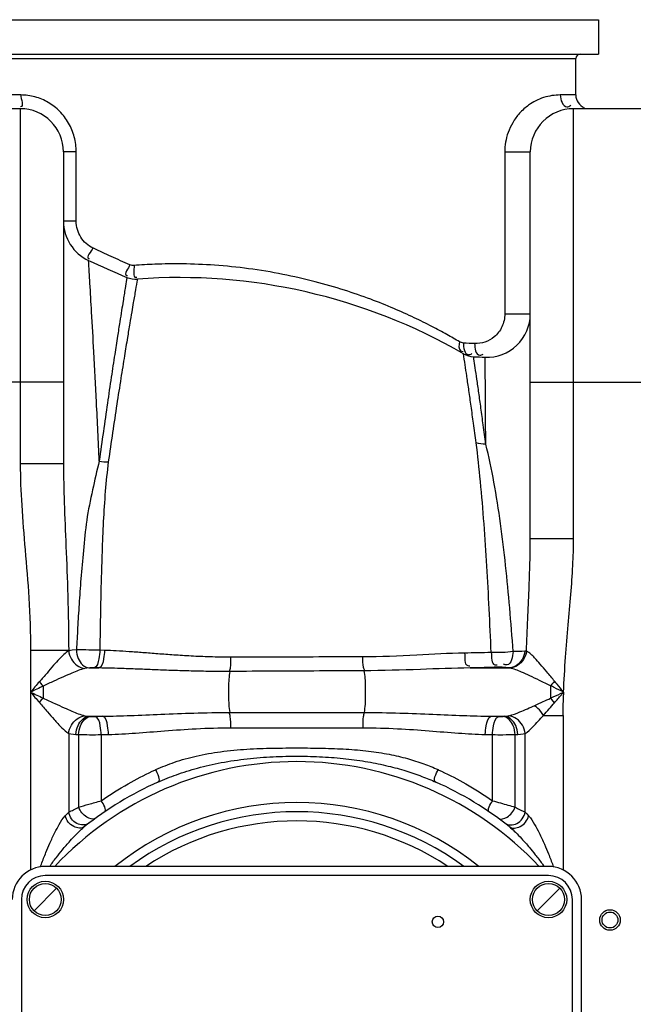
# Model space of a CAD drawing. Units: millimetres. Extents: x 7580 to 11721, y 12424 to 16094.
# Drawn here: x 9085 to 9355, y 15385 to 15817 of the extents above; entities that cross this region are included whole.
import ezdxf

# ---------------------------------------------------------------- set-up
doc = ezdxf.new("R2010")
doc.units = ezdxf.units.MM
for name, color, linetype, lineweight in [('AM_5', 3, 'Continuous', 25), ('anbauteile dünn', 3, 'Continuous', 25), ('körperlinien dünn', 1, 'Continuous', 25)]:
    doc.layers.add(name, color=color, linetype=linetype, lineweight=lineweight)
doc.styles.get("Standard").update_dxf_attribs({"font": 'ARIAL.TTF'})
doc.dimstyles.new('AM_DIN$0', dxfattribs={"dimtxt": 50, "dimasz": 65, "dimexe": 25, "dimexo": 1, "dimgap": 15, "dimtad": 1, "dimdec": 0, "dimdsep": 46, "dimtxsty": 'STANDARD', "dimcen": 0, "dimclrd": 256, "dimclre": 256, "dimclrt": 2, "dimadec": 0, "dimazin": 2, "dimtp": 0.1, "dimtm": 0.1, "dimtfac": 0.71, "dimtdec": 0, "dimtmove": 0, "dimatfit": 3, "dimfxl": 1, "dimlwd": -1, "dimlwe": -1, "dimarcsym": 0})

# ---------------------------------------------------------------- blocks, each defined once
blk = doc.blocks.new('*D874')
at = {"layer": 'AM_5'}
for p, q in [((10019.58, 16093.97), (7628.83, 16093.97)), ((7653.83, 16028.97), (7653.83, 14279.98)), ((8671.51, 14214.98), (7628.83, 14214.98))]:
    blk.add_line(p, q, dxfattribs=at)
for points in [[(7643, 16028.97), (7664.66, 16028.97), (7653.83, 16093.97)], [(7643, 14279.98), (7664.66, 14279.98), (7653.83, 14214.98)]]:
    blk.add_solid(points, dxfattribs=at)
at = {"layer": 'DEFPOINTS', "color": 0}
for p in [(10020.58, 16093.97), (7653.83, 14214.98), (8672.51, 14214.98)]:
    blk.add_point(p, dxfattribs=at)
at = {"layer": 'AM_5', "color": 2, "insert": (7613.3, 15095.18), "char_height": 50, "attachment_point": 5, "rotation": 90}
blk.add_mtext('1880', dxfattribs=at)

msp = doc.modelspace()

# ---------------------------------------------------------------- linework, layer by layer
at = {"layer": 'anbauteile dünn'}
for p, q in [((9317.51, 15445.45), (9096.51, 15445.45)), ((9317.51, 15441.45), (9096.51, 15441.45)), ((9091.56, 15426), (9101.46, 15435.9)), ((9312.56, 15426), (9322.46, 15435.9)), ((9086.01, 15430.95), (9086.01, 15259.95)), ((9328.01, 15259.95), (9328.01, 15430.95)), ((9332.01, 15259.95), (9332.01, 15430.95))]:
    msp.add_line(p, q, dxfattribs=at)
for centre, radius in [((9096.51, 15430.95), 8), ((9096.51, 15430.95), 7), ((9317.51, 15430.95), 8), ((9317.51, 15430.95), 7), ((9268.96, 15421.15), 2.5)]:
    msp.add_circle(centre, radius, dxfattribs=at)
for centre, radius, start, end in [((9096.51, 15430.95), 14.5, 90, 180), ((9317.51, 15430.95), 14.5, 0, 90), ((9096.51, 15430.95), 10.5, 90, 180), ((9317.51, 15430.95), 10.5, 0, 90)]:
    msp.add_arc(centre, radius, start, end, dxfattribs=at)
at = {"layer": 'körperlinien dünn'}
for p, q in [((8849.51, 15816.95), (9339.51, 15816.95)), ((9339.51, 15816.95), (9339.51, 15801.95)), ((8849.51, 15801.95), (9339.51, 15801.95)), ((8859.51, 15799.95), (9329.51, 15799.95)), ((9329.51, 15783.98), (9329.51, 15799.95)), ((9085.73, 15783.98), (9054.53, 15783.98)), ((9329.51, 15783.98), (9322.68, 15783.98)), ((9085.51, 15777.98), (9053.51, 15777.98)), ((9085.51, 15777.98), (9085.51, 15622.08)), ((9328.51, 15589.34), (9328.51, 15777.98)), ((9360.51, 15777.98), (9328.51, 15777.98)), ((9104.51, 15758.98), (9104.51, 15622.08)), ((9110.11, 15758.98), (9104.51, 15758.98)), ((9110.11, 15728.61), (9110.11, 15758.98)), ((9298.31, 15758.98), (9298.31, 15687.88)), ((9298.31, 15758.98), (9309.51, 15758.98)), ((9309.51, 15589.34), (9309.51, 15758.98)), ((9110.11, 15728.61), (9104.51, 15728.61)), ((9284.61, 15669.14), (9289.69, 15668.89)), ((9104.51, 15657.98), (9051.43, 15657.98)), ((9309.51, 15657.98), (9379.51, 15657.98)), ((9104.51, 15622.08), (9085.51, 15622.08)), ((9309.51, 15589.34), (9328.51, 15589.34)), ((9090.04, 15540.17), (9090.04, 15443.93)), ((9106.84, 15540.17), (9090.04, 15540.17)), ((9122.55, 15540.26), (9120.47, 15540.34)), ((9307.8, 15539.88), (9307.12, 15539.87)), ((9115.71, 15532.55), (9120.04, 15532.55)), ((9120.04, 15532.55), (9117.89, 15532.61)), ((9283.12, 15532.55), (9300.11, 15532.55)), ((9095.57, 15524.57), (9095.57, 15519.33)), ((9115.7, 15511.35), (9116.38, 15511.29)), ((9115.7, 15511.35), (9121.65, 15511.35)), ((9118.37, 15511.26), (9121.65, 15511.35)), ((9177.52, 15513.02), (9236.5, 15513.02)), ((9292.37, 15511.35), (9298.32, 15511.35)), ((9292.37, 15511.35), (9295.65, 15511.26)), ((9297.64, 15511.29), (9298.32, 15511.35)), ((9315.28, 15511.76), (9323.98, 15511.76)), ((9323.98, 15511.76), (9323.98, 15443.93)), ((9106.78, 15503.79), (9106.78, 15469.23)), ((9109.99, 15503.38), (9111.15, 15503.32)), ((9111.15, 15503.32), (9111.15, 15471.47)), ((9121.09, 15503.29), (9124.28, 15503.38)), ((9121.09, 15503.29), (9121.09, 15474.27)), ((9177.94, 15506.31), (9236.08, 15506.31)), ((9289.74, 15503.38), (9292.93, 15503.29)), ((9292.93, 15474.27), (9292.93, 15503.29)), ((9302.86, 15471.47), (9302.87, 15503.32)), ((9302.87, 15503.32), (9304.03, 15503.38)), ((9307.24, 15469.23), (9307.24, 15503.79))]:
    msp.add_line(p, q, dxfattribs=at)
for points in [[(9135.48, 15709.18), (9135.07, 15709.17), (9134.64, 15709.21), (9134.18, 15709.3), (9133.7, 15709.47)], [(9280.19, 15675.13), (9279.69, 15675.2), (9279.23, 15675.31), (9278.83, 15675.47), (9278.46, 15675.66)], [(9110.22, 15540.52), (9108.31, 15540.37), (9106.78, 15540.11)], [(9297.13, 15532.87), (9296.93, 15532.88), (9296.7, 15532.89), (9296.46, 15532.9), (9296.19, 15532.9), (9295.89, 15532.91), (9295.56, 15532.9), (9295.2, 15532.9)], [(9300.11, 15532.55), (9298.79, 15532.72), (9297.13, 15532.87)], [(9116, 15532.57), (9114.69, 15532.46), (9113.87, 15532.32)], [(9117.89, 15532.61), (9117.64, 15532.61), (9117.39, 15532.62), (9117.14, 15532.61), (9116.87, 15532.61), (9116.59, 15532.6), (9116.3, 15532.59), (9116, 15532.57)], [(9300.5, 15532.5), (9300.31, 15532.53), (9300.11, 15532.55)], [(9093.93, 15526.53), (9094.47, 15525.87), (9095.02, 15525.21), (9095.57, 15524.57)], [(9320.19, 15526.75), (9319.62, 15526.07), (9319.04, 15525.4), (9318.45, 15524.74)], [(9093.94, 15517.37), (9094.47, 15518.03), (9095.02, 15518.69), (9095.57, 15519.33)], [(9320.1, 15517.29), (9319.56, 15517.97), (9319.01, 15518.65), (9318.45, 15519.31)], [(9113.87, 15511.58), (9114.43, 15511.47), (9115.04, 15511.4), (9115.7, 15511.35)], [(9116.38, 15511.29), (9116.58, 15511.28), (9116.81, 15511.27), (9117.06, 15511.26), (9117.33, 15511.25), (9117.64, 15511.25), (9117.99, 15511.25), (9118.37, 15511.26)], [(9295.65, 15511.26), (9295.88, 15511.25), (9296.1, 15511.25), (9296.33, 15511.25), (9296.57, 15511.25), (9296.83, 15511.25), (9297.09, 15511.26), (9297.37, 15511.27), (9297.64, 15511.29)], [(9298.32, 15511.35), (9299.02, 15511.4), (9299.62, 15511.48), (9300.15, 15511.58)], [(9106.78, 15503.79), (9107.76, 15503.59), (9108.83, 15503.46), (9109.99, 15503.38)], [(9304.03, 15503.38), (9305.25, 15503.47), (9306.32, 15503.6), (9307.24, 15503.79)], [(9105.24, 15467.65), (9106.06, 15468.5), (9106.78, 15469.23)], [(9307.24, 15469.23), (9307.96, 15468.5), (9308.78, 15467.65)]]:
    msp.add_lwpolyline(points, dxfattribs=at)
for radius in [4.5, 3.5]:
    msp.add_circle((9344.51, 15421.95), radius, dxfattribs=at)
for centre, radius, start, end in [((9331.51, 15799.95), 2, 90, 180), ((9335.51, 15783.98), 6, 180, 247.5), ((9085.51, 15758.98), 19, 0, 90), ((9328.51, 15758.98), 19, 90, 180), ((9123.51, 15728.61), 19, 180, 245.0537), ((9309.51, 16128.47), 460, 245.0537, 247.353), ((9136.24, 15713.16), 10, 247.353, 274.2079), ((9155.31, 15453.87), 250, 60.042, 94.2079), ((9290.51, 15687.88), 19, 267.5307, 0), ((9285.15, 15679.13), 10, 240.042, 266.8968), ((9309.51, 16128.47), 460, 266.8968, 267.5307), ((9207.01, 15345.45), 146, 43.2302, 136.7698), ((9207.01, 15345.45), 150, 114.0189, 128.4316), ((9207.01, 15345.45), 150, 51.5684, 65.9811), ((9207.01, 15345.45), 128, 51.3752, 128.6248), ((9207.01, 15345.45), 124, 53.7507, 126.2493), ((9207.01, 15345.45), 120, 56.4427, 123.5573)]:
    msp.add_arc(centre, radius, start, end, dxfattribs=at)
for points, knots in [([(9085.73, 15783.98), (9085.73, 15782.25), (9087.35, 15778.74), (9085.57, 15778.79), (9085.55, 15778.79)], [0, 0, 0, 0, 5.197359, 5.268286, 5.268286, 5.268286, 5.268286]), ([(9322.68, 15783.98), (9321.46, 15783.98), (9318.98, 15783.79), (9315.35, 15782.93), (9311.89, 15781.5), (9308.25, 15779.3), (9304.71, 15776.14), (9301.68, 15772), (9299.07, 15766.37), (9298.31, 15761.85), (9298.31, 15758.98)], [0, 0, 0, 0, 3.663361, 7.436531, 11.162829, 14.826123, 20.167983, 25.278873, 30.105859, 38.699937, 38.699937, 38.699937, 38.699937]), ([(9322.68, 15783.98), (9322.68, 15782), (9324.09, 15777.75), (9326.85, 15779.12), (9327.34, 15779.5)], [0, 0, 0, 0, 5.956906, 7.845073, 7.845073, 7.845073, 7.845073]), ([(9109.25, 15765.58), (9108.68, 15767.69), (9107.01, 15771.77), (9103.04, 15776.99), (9097.94, 15780.95), (9094, 15782.6), (9091.97, 15783.15)], [0, 0, 0, 0, 6.574222, 13.058045, 19.435881, 25.729997, 25.729997, 25.729997, 25.729997]), ([(9117.44, 15716.82), (9115.28, 15717.85), (9112.42, 15720.45), (9110.46, 15724.92), (9110.11, 15727.38), (9110.11, 15728.61)], [0, 0, 0, 0, 7.175379, 10.832651, 14.51731, 14.51731, 14.51731, 14.51731]), ([(9117.44, 15716.82), (9116.74, 15715.31), (9114.03, 15712.78), (9115.69, 15712.14), (9115.74, 15712.12)], [0, 0, 0, 0, 4.996308, 5.165637, 5.165637, 5.165637, 5.165637]), ([(9133.7, 15709.47), (9130.92, 15710.66), (9125.64, 15712.99), (9120.4, 15715.42), (9117.92, 15716.6)], [0, 0, 0, 0, 9.069472, 17.311514, 17.311514, 17.311514, 17.311514]), ([(9120.21, 15623.37), (9119.82, 15631.99), (9119.06, 15647.96), (9117.93, 15669.77), (9116.96, 15687.16), (9116.17, 15700.53), (9115.71, 15708.05), (9115.5, 15711.38)], [0, 0, 0, 0, 25.873058, 47.974917, 65.52062, 78.121691, 88.138743, 88.138743, 88.138743, 88.138743]), ([(9278.46, 15675.66), (9276.63, 15676.74), (9272.61, 15679.05), (9266, 15682.6), (9258.25, 15686.44), (9249.29, 15690.47), (9239.07, 15694.56), (9227.53, 15698.56), (9214.67, 15702.27), (9200.64, 15705.47), (9185.89, 15707.9), (9171.16, 15709.39), (9157.4, 15709.96), (9145.61, 15709.81), (9138.52, 15709.4), (9135.48, 15709.18)], [0, 0, 0, 0, 6.377767, 13.873489, 22.516884, 32.332072, 43.335746, 55.536363, 68.938066, 83.473983, 98.693392, 113.748822, 127.851945, 139.987454, 149.129584, 149.129584, 149.129584, 149.129584]), ([(9133.7, 15709.47), (9133.08, 15707.96), (9130.69, 15705.23), (9132.45, 15704.72), (9132.55, 15704.7)], [0, 0, 0, 0, 4.897249, 5.196527, 5.196527, 5.196527, 5.196527]), ([(9135.48, 15709.18), (9135.61, 15707.42), (9134.66, 15703.61), (9136.62, 15704), (9136.73, 15704.03)], [0, 0, 0, 0, 5.285491, 5.637755, 5.637755, 5.637755, 5.637755]), ([(9132.24, 15703.03), (9132.02, 15701.73), (9131.5, 15698.56), (9130.98, 15695.4), (9130.68, 15693.53)], [0, 0, 0, 0, 3.950129, 9.620727, 9.620727, 9.620727, 9.620727]), ([(9130.68, 15693.53), (9130.46, 15692.18), (9129.97, 15689.14), (9129.15, 15684), (9128.13, 15677.55), (9126.88, 15669.47), (9125.4, 15659.68), (9123.73, 15648.4), (9121.97, 15636.13), (9120.8, 15627.67), (9120.21, 15623.37)], [0, 0, 0, 0, 4.108068, 9.225308, 15.640428, 23.69781, 33.731511, 45.343659, 57.913139, 70.938294, 70.938294, 70.938294, 70.938294]), ([(9135.17, 15692.86), (9134.94, 15691.51), (9134.43, 15688.5), (9133.56, 15683.38), (9132.49, 15676.96), (9131.18, 15668.93), (9129.62, 15659.18), (9127.86, 15647.93), (9126.02, 15635.69), (9124.79, 15627.26), (9124.17, 15622.96)], [0, 0, 0, 0, 4.089501, 9.185449, 15.574903, 23.603727, 33.609454, 45.195552, 57.742297, 70.756276, 70.756276, 70.756276, 70.756276]), ([(9298.31, 15687.88), (9298.3, 15685.95), (9297.45, 15682.11), (9293.25, 15676.54), (9288.09, 15674.75), (9285.08, 15674.89)], [0, 0, 0, 0, 5.765679, 11.371349, 20.411826, 20.411826, 20.411826, 20.411826]), ([(9298.31, 15687.88), (9300.04, 15687.88), (9303.77, 15687.88), (9307.51, 15687.88), (9309.51, 15687.88)], [0, 0, 0, 0, 5.194132, 11.203321, 11.203321, 11.203321, 11.203321]), ([(9278.46, 15675.66), (9278.17, 15674.36), (9277.74, 15671.7), (9279.7, 15671.45), (9280.09, 15671.47)], [0, 0, 0, 0, 3.997472, 5.186273, 5.186273, 5.186273, 5.186273]), ([(9286.05, 15659.3), (9285.81, 15660.98), (9285.39, 15663.93), (9284.95, 15666.88), (9284.76, 15668.15)], [0, 0, 0, 0, 5.06609, 8.943309, 8.943309, 8.943309, 8.943309]), ([(9289.94, 15630.79), (9289.92, 15635.24), (9289.87, 15643.24), (9289.8, 15653.83), (9289.76, 15659.99), (9289.74, 15662.58)], [0, 0, 0, 0, 13.335322, 24.006827, 31.790995, 31.790995, 31.790995, 31.790995]), ([(9285.74, 15631.39), (9285.36, 15634.23), (9284.62, 15639.59), (9283.57, 15647.23), (9282.6, 15654.06), (9281.95, 15658.49), (9281.63, 15660.65), (9281.61, 15660.77)], [0, 0, 0, 0, 8.60146, 16.231245, 23.119496, 29.295341, 29.669721, 29.669721, 29.669721, 29.669721]), ([(9289.94, 15630.79), (9289.58, 15633.59), (9288.88, 15638.86), (9287.87, 15646.37), (9286.95, 15653.08), (9286.34, 15657.31), (9286.05, 15659.3)], [0, 0, 0, 0, 8.467073, 15.965189, 22.726136, 28.778781, 28.778781, 28.778781, 28.778781]), ([(9292.35, 15539.3), (9292.08, 15545.69), (9291.5, 15558.32), (9290.48, 15577.16), (9289.26, 15595.8), (9287.73, 15613.88), (9286.47, 15625.73), (9285.74, 15631.39)], [0, 0, 0, 0, 19.19364, 37.911971, 56.610454, 75.224895, 92.350896, 92.350896, 92.350896, 92.350896]), ([(9301.98, 15539.73), (9301.54, 15546.13), (9300.56, 15558.72), (9298.76, 15577.46), (9296.57, 15595.87), (9293.76, 15613.68), (9291.35, 15625.27), (9289.94, 15630.79)], [0, 0, 0, 0, 19.250297, 37.8922, 56.460831, 74.868643, 91.956165, 91.956165, 91.956165, 91.956165]), ([(9085.51, 15622.08), (9085.51, 15616.03), (9086.03, 15603.44), (9087.69, 15583.87), (9089.49, 15562.65), (9090.04, 15547.88), (9090.04, 15540.17)], [0, 0, 0, 0, 18.170298, 37.747729, 58.924191, 82.057072, 82.057072, 82.057072, 82.057072]), ([(9104.51, 15622.08), (9104.51, 15616.42), (9104.79, 15604.36), (9105.62, 15585.12), (9106.51, 15563.47), (9106.78, 15548.2), (9106.78, 15540.11)], [0, 0, 0, 0, 17.001273, 36.177582, 57.756698, 82.005819, 82.005819, 82.005819, 82.005819]), ([(9120.21, 15623.37), (9119.17, 15619.16), (9117.19, 15610.51), (9114.43, 15597.45), (9113.32, 15584.35), (9112.12, 15572.08), (9111.34, 15560.79), (9110.72, 15550.4), (9110.37, 15543.74), (9110.22, 15540.52)], [0, 0, 0, 0, 13.026107, 26.617321, 39.998767, 52.400243, 63.630701, 73.945603, 83.624635, 83.624635, 83.624635, 83.624635]), ([(9124.17, 15622.96), (9123.65, 15618.68), (9122.78, 15609.95), (9121.9, 15596.76), (9121.42, 15583.78), (9121.04, 15571.53), (9120.79, 15560.35), (9120.6, 15550.08), (9120.51, 15543.51), (9120.47, 15540.34)], [0, 0, 0, 0, 12.960457, 26.291878, 39.657135, 51.939043, 63.046405, 73.220505, 82.746046, 82.746046, 82.746046, 82.746046]), ([(9307.8, 15539.88), (9307.98, 15544.59), (9308.36, 15553.59), (9308.95, 15566.51), (9309.39, 15578.29), (9309.51, 15585.77), (9309.51, 15589.34)], [0, 0, 0, 0, 14.146237, 27.04231, 38.796808, 49.492306, 49.492306, 49.492306, 49.492306]), ([(9324.15, 15521.95), (9324.33, 15527.05), (9324.9, 15536.91), (9326.15, 15551.19), (9327.37, 15564.58), (9328.26, 15577.19), (9328.51, 15585.37), (9328.51, 15589.34)], [0, 0, 0, 0, 15.313112, 29.602191, 43.013634, 55.642859, 67.542074, 67.542074, 67.542074, 67.542074]), ([(9106.84, 15540.17), (9105.29, 15539.21), (9103.13, 15536.93), (9099.94, 15533.64), (9097.21, 15530.11), (9095.06, 15527.77), (9093.93, 15526.53)], [0, 0, 0, 0, 5.45856, 9.289179, 13.777068, 18.809413, 18.809413, 18.809413, 18.809413]), ([(9106.78, 15540.11), (9106.9, 15538.83), (9108, 15535.23), (9111.49, 15532.59), (9113.87, 15532.32)], [0, 0, 0, 0, 3.872102, 11.066191, 11.066191, 11.066191, 11.066191]), ([(9120.47, 15540.34), (9118.87, 15540.36), (9115.46, 15540.42), (9112.04, 15540.48), (9110.22, 15540.52)], [0, 0, 0, 0, 4.781452, 10.250658, 10.250658, 10.250658, 10.250658]), ([(9110.22, 15540.52), (9110.25, 15539.21), (9110.79, 15535.89), (9113.63, 15532.73), (9115.7, 15532.55)], [0, 0, 0, 0, 3.933627, 10.177464, 10.177464, 10.177464, 10.177464]), ([(9120.47, 15540.34), (9120.43, 15539.09), (9120.08, 15536.62), (9119.36, 15532.98), (9117.89, 15532.61)], [0, 0, 0, 0, 3.729684, 8.293416, 8.293416, 8.293416, 8.293416]), ([(9122.55, 15540.26), (9122.51, 15539.03), (9122.16, 15536.56), (9121.5, 15532.93), (9120.04, 15532.55)], [0, 0, 0, 0, 3.721719, 8.252023, 8.252023, 8.252023, 8.252023]), ([(9177.87, 15537.28), (9174.84, 15537.28), (9169.06, 15537.36), (9160.74, 15537.71), (9153.11, 15538.2), (9146.06, 15538.73), (9139.53, 15539.24), (9133.46, 15539.69), (9127.86, 15540.04), (9124.27, 15540.21), (9122.55, 15540.26)], [0, 0, 0, 0, 9.073231, 17.36066, 24.974993, 32.012622, 38.558258, 44.638414, 50.255109, 55.413036, 55.413036, 55.413036, 55.413036]), ([(9177.87, 15537.28), (9177.87, 15535.74), (9177.99, 15533.64), (9177.52, 15531.6), (9177.34, 15531.09)], [0, 0, 0, 0, 4.622811, 6.24293, 6.24293, 6.24293, 6.24293]), ([(9235.8, 15537.4), (9229.4, 15537.39), (9216.54, 15537.37), (9197.23, 15537.33), (9184.33, 15537.3), (9177.87, 15537.28)], [0, 0, 0, 0, 19.209897, 38.563083, 57.933041, 57.933041, 57.933041, 57.933041]), ([(9235.8, 15537.4), (9235.84, 15535.89), (9235.72, 15533.83), (9236.43, 15531.91), (9236.67, 15531.47)], [0, 0, 0, 0, 4.544298, 6.044898, 6.044898, 6.044898, 6.044898]), ([(9280.66, 15539.08), (9273.65, 15538.96), (9258.71, 15538.07), (9243.75, 15537.43), (9235.8, 15537.4)], [0, 0, 0, 0, 21.032367, 44.890987, 44.890987, 44.890987, 44.890987]), ([(9280.66, 15539.08), (9280.81, 15537.19), (9280.24, 15533.49), (9282.67, 15533.5), (9282.98, 15533.55)], [0, 0, 0, 0, 5.67271, 6.616003, 6.616003, 6.616003, 6.616003]), ([(9292.35, 15539.3), (9290.42, 15539.26), (9286.52, 15539.18), (9282.62, 15539.11), (9280.66, 15539.08)], [0, 0, 0, 0, 5.799787, 11.691078, 11.691078, 11.691078, 11.691078]), ([(9292.35, 15539.3), (9292.54, 15537.43), (9292.19, 15533.7), (9294.65, 15533.85), (9294.99, 15533.92)], [0, 0, 0, 0, 5.637835, 6.667786, 6.667786, 6.667786, 6.667786]), ([(9301.98, 15539.73), (9300.43, 15539.52), (9297.22, 15539.29), (9294, 15539.25), (9292.35, 15539.3)], [0, 0, 0, 0, 4.704853, 9.648593, 9.648593, 9.648593, 9.648593]), ([(9301.99, 15539.73), (9301.71, 15537.61), (9301.17, 15533.25), (9298.22, 15534.01), (9297.73, 15534.23)], [0, 0, 0, 0, 6.40431, 8.007384, 8.007384, 8.007384, 8.007384]), ([(9307.12, 15539.87), (9306.98, 15538.6), (9305.93, 15535.12), (9302.4, 15532.65), (9300.11, 15532.55)], [0, 0, 0, 0, 3.81334, 10.697344, 10.697344, 10.697344, 10.697344]), ([(9307.8, 15539.88), (9307.66, 15538.61), (9306.51, 15535.05), (9302.87, 15532.63), (9300.5, 15532.5)], [0, 0, 0, 0, 3.831789, 10.954062, 10.954062, 10.954062, 10.954062]), ([(9320.19, 15526.75), (9319.07, 15528.11), (9317, 15530.62), (9314.11, 15534.07), (9311.22, 15537.16), (9309.24, 15539.3), (9307.8, 15539.88)], [0, 0, 0, 0, 5.280703, 9.774348, 13.450935, 18.105319, 18.105319, 18.105319, 18.105319]), ([(9295.2, 15532.9), (9293.2, 15532.83), (9289.17, 15532.71), (9285.15, 15532.6), (9283.12, 15532.55)], [0, 0, 0, 0, 6.008748, 12.081819, 12.081819, 12.081819, 12.081819]), ([(9113.87, 15532.32), (9111.92, 15531.82), (9108.8, 15530.56), (9104.31, 15528.6), (9100.09, 15526.71), (9097.12, 15525.34), (9095.57, 15524.57)], [0, 0, 0, 0, 6.022571, 10.063812, 14.69637, 19.885168, 19.885168, 19.885168, 19.885168]), ([(9177.55, 15531.02), (9174.41, 15531), (9168.39, 15531.03), (9159.75, 15531.2), (9151.81, 15531.46), (9144.47, 15531.74), (9137.67, 15532.02), (9131.37, 15532.26), (9125.54, 15532.44), (9121.82, 15532.52), (9120.04, 15532.55)], [0, 0, 0, 0, 9.419066, 18.032765, 25.946592, 33.257486, 40.053406, 46.36267, 52.188057, 57.534603, 57.534603, 57.534603, 57.534603]), ([(9177.55, 15531.02), (9177.12, 15528.78), (9176.96, 15525.06), (9176.95, 15519.06), (9177.11, 15515.3), (9177.52, 15513.02)], [0, 0, 0, 0, 6.832684, 11.094389, 18.043681, 18.043681, 18.043681, 18.043681]), ([(9236.41, 15531.33), (9229.9, 15531.3), (9216.83, 15531.23), (9197.21, 15531.13), (9184.1, 15531.06), (9177.55, 15531.02)], [0, 0, 0, 0, 19.541077, 39.205352, 58.866049, 58.866049, 58.866049, 58.866049]), ([(9283.12, 15532.55), (9275.82, 15532.44), (9260.26, 15531.84), (9244.69, 15531.38), (9236.41, 15531.33)], [0, 0, 0, 0, 21.902568, 46.728286, 46.728286, 46.728286, 46.728286]), ([(9236.41, 15531.33), (9236.89, 15529.13), (9237.04, 15525.37), (9237.08, 15519.27), (9236.92, 15515.38), (9236.5, 15513.02)], [0, 0, 0, 0, 6.78231, 11.164411, 18.3628, 18.3628, 18.3628, 18.3628]), ([(9318.45, 15524.74), (9316.81, 15525.53), (9313.76, 15527.02), (9309.51, 15529.05), (9305.22, 15530.95), (9302.29, 15532.18), (9300.5, 15532.5)], [0, 0, 0, 0, 5.464721, 10.173491, 14.125412, 19.582836, 19.582836, 19.582836, 19.582836]), ([(9324.15, 15521.95), (9322.78, 15522.61), (9320.88, 15523.55), (9318.98, 15524.48), (9318.44, 15524.73)], [0, 0, 0, 0, 4.571539, 6.351376, 6.351376, 6.351376, 6.351376]), ([(9324.15, 15521.95), (9323.19, 15523.09), (9321.89, 15524.71), (9320.56, 15526.3), (9320.18, 15526.74)], [0, 0, 0, 0, 4.485351, 6.225996, 6.225996, 6.225996, 6.225996]), ([(9318.45, 15519.31), (9319.89, 15519.98), (9321.78, 15520.87), (9323.69, 15521.73), (9324.16, 15521.93)], [0, 0, 0, 0, 4.748465, 6.283983, 6.283983, 6.283983, 6.283983]), ([(9320.1, 15517.29), (9321.12, 15518.47), (9322.45, 15520.03), (9323.83, 15521.56), (9324.17, 15521.93)], [0, 0, 0, 0, 4.664158, 6.172734, 6.172734, 6.172734, 6.172734]), ([(9323.98, 15511.76), (9323.98, 15514.04), (9323.98, 15517.44), (9324.15, 15520.83), (9324.23, 15521.94)], [0, 0, 0, 0, 6.843736, 10.190493, 10.190493, 10.190493, 10.190493]), ([(9093.93, 15517.37), (9095.13, 15516), (9097.22, 15513.49), (9100.47, 15509.77), (9103.49, 15506.55), (9105.66, 15504.48), (9106.78, 15503.79)], [0, 0, 0, 0, 5.432958, 9.829635, 14.786682, 18.724993, 18.724993, 18.724993, 18.724993]), ([(9095.57, 15519.33), (9097.26, 15518.54), (9100.32, 15517.11), (9104.52, 15515.19), (9108.9, 15513.31), (9111.92, 15512.07), (9113.87, 15511.58)], [0, 0, 0, 0, 5.588072, 10.147971, 13.847175, 19.884931, 19.884931, 19.884931, 19.884931]), ([(9300.15, 15511.58), (9301.77, 15511.99), (9305.6, 15513.48), (9309.34, 15515.13), (9311.55, 15516.13)], [0, 0, 0, 0, 5.018902, 12.278461, 12.278461, 12.278461, 12.278461]), ([(9315.28, 15511.76), (9314.58, 15512.85), (9313.55, 15514.49), (9311.94, 15515.55), (9311.4, 15515.78)], [0, 0, 0, 0, 3.887123, 5.66183, 5.66183, 5.66183, 5.66183]), ([(9311.55, 15516.13), (9312.74, 15516.68), (9315.04, 15517.73), (9317.34, 15518.8), (9318.45, 15519.31)], [0, 0, 0, 0, 3.924638, 7.60025, 7.60025, 7.60025, 7.60025]), ([(9315.28, 15511.76), (9316.11, 15512.7), (9317.72, 15514.55), (9319.33, 15516.39), (9320.11, 15517.29)], [0, 0, 0, 0, 3.781302, 7.341581, 7.341581, 7.341581, 7.341581]), ([(9106.78, 15503.79), (9106.9, 15505.07), (9108, 15508.67), (9111.49, 15511.31), (9113.87, 15511.58)], [0, 0, 0, 0, 3.872335, 11.065618, 11.065618, 11.065618, 11.065618]), ([(9109.99, 15503.38), (9110.05, 15504.7), (9110.69, 15508.04), (9113.6, 15511.17), (9115.7, 15511.35)], [0, 0, 0, 0, 3.953183, 10.299266, 10.299266, 10.299266, 10.299266]), ([(9111.15, 15503.32), (9111.21, 15504.63), (9111.76, 15507.84), (9114.37, 15511.09), (9116.38, 15511.29)], [0, 0, 0, 0, 3.928583, 9.967763, 9.967763, 9.967763, 9.967763]), ([(9121.09, 15503.29), (9121.06, 15504.56), (9120.72, 15507.13), (9119.91, 15510.89), (9118.37, 15511.26)], [0, 0, 0, 0, 3.829845, 8.585589, 8.585589, 8.585589, 8.585589]), ([(9121.65, 15511.35), (9125.75, 15511.41), (9134.29, 15511.68), (9147.65, 15512.28), (9162.17, 15512.86), (9172.26, 15513.02), (9177.52, 15513.02)], [0, 0, 0, 0, 12.286583, 25.629833, 40.113639, 55.894087, 55.894087, 55.894087, 55.894087]), ([(9124.28, 15503.38), (9124.25, 15504.65), (9123.91, 15507.21), (9123.18, 15510.97), (9121.65, 15511.35)], [0, 0, 0, 0, 3.826729, 8.541109, 8.541109, 8.541109, 8.541109]), ([(9177.94, 15506.31), (9177.94, 15507.95), (9178.07, 15510.21), (9177.49, 15512.38), (9177.28, 15512.93)], [0, 0, 0, 0, 4.932365, 6.685221, 6.685221, 6.685221, 6.685221]), ([(9236.08, 15506.31), (9236.08, 15507.95), (9235.95, 15510.21), (9236.53, 15512.38), (9236.74, 15512.93)], [0, 0, 0, 0, 4.932234, 6.6852, 6.6852, 6.6852, 6.6852]), ([(9236.5, 15513.02), (9241.76, 15513.02), (9251.85, 15512.86), (9266.37, 15512.28), (9279.73, 15511.68), (9288.27, 15511.41), (9292.37, 15511.35)], [0, 0, 0, 0, 15.773953, 30.26137, 43.604635, 55.894086, 55.894086, 55.894086, 55.894086]), ([(9289.74, 15503.38), (9289.78, 15504.65), (9290.11, 15507.21), (9290.84, 15510.97), (9292.37, 15511.35)], [0, 0, 0, 0, 3.826947, 8.541837, 8.541837, 8.541837, 8.541837]), ([(9292.93, 15503.29), (9292.96, 15504.56), (9293.3, 15507.13), (9294.11, 15510.89), (9295.65, 15511.26)], [0, 0, 0, 0, 3.829844, 8.585588, 8.585588, 8.585588, 8.585588]), ([(9302.87, 15503.32), (9302.81, 15504.63), (9302.26, 15507.84), (9299.65, 15511.09), (9297.64, 15511.29)], [0, 0, 0, 0, 3.928572, 9.967736, 9.967736, 9.967736, 9.967736]), ([(9304.03, 15503.38), (9303.97, 15504.7), (9303.33, 15508.04), (9300.42, 15511.17), (9298.32, 15511.35)], [0, 0, 0, 0, 3.953161, 10.299209, 10.299209, 10.299209, 10.299209]), ([(9307.24, 15503.79), (9307.12, 15505.07), (9306.02, 15508.67), (9302.53, 15511.31), (9300.15, 15511.58)], [0, 0, 0, 0, 3.872375, 11.065969, 11.065969, 11.065969, 11.065969]), ([(9307.24, 15503.79), (9308.5, 15504.57), (9311.23, 15507.25), (9313.76, 15510.03), (9315.28, 15511.76)], [0, 0, 0, 0, 4.438601, 11.335811, 11.335811, 11.335811, 11.335811]), ([(9111.15, 15503.32), (9112.74, 15503.3), (9116.06, 15503.27), (9119.37, 15503.28), (9121.09, 15503.29)], [0, 0, 0, 0, 4.772839, 9.940989, 9.940989, 9.940989, 9.940989]), ([(9124.28, 15503.38), (9128.22, 15503.49), (9136.43, 15503.97), (9149.24, 15505.01), (9163.19, 15506.02), (9172.89, 15506.31), (9177.94, 15506.31)], [0, 0, 0, 0, 11.827556, 24.66343, 38.581044, 53.757914, 53.757914, 53.757914, 53.757914]), ([(9236.08, 15506.31), (9241.13, 15506.31), (9250.83, 15506.02), (9264.77, 15505.02), (9277.59, 15503.97), (9285.8, 15503.49), (9289.74, 15503.38)], [0, 0, 0, 0, 15.16915, 29.091843, 41.927492, 53.757908, 53.757908, 53.757908, 53.757908]), ([(9292.93, 15503.29), (9294.46, 15503.28), (9297.77, 15503.27), (9301.09, 15503.3), (9302.87, 15503.32)], [0, 0, 0, 0, 4.594539, 9.941638, 9.941638, 9.941638, 9.941638]), ([(9145, 15487.94), (9147.7, 15489.17), (9153.54, 15491.46), (9163.09, 15494.12), (9173.73, 15496), (9185.02, 15497.03), (9196.41, 15497.41), (9207.49, 15497.48), (9218.2, 15497.39), (9228.5, 15497.03), (9238.26, 15496.2), (9247.26, 15494.82), (9255.36, 15492.95), (9262.53, 15490.68), (9266.96, 15488.88), (9269.02, 15487.94)], [0, 0, 0, 0, 8.910597, 18.764297, 29.688888, 41.280893, 52.762266, 63.84139, 74.5447, 84.877389, 94.755868, 103.916581, 112.165381, 119.663605, 126.470902, 126.470902, 126.470902, 126.470902]), ([(9145.95, 15482.46), (9148.62, 15483.65), (9154.33, 15485.93), (9163.63, 15488.83), (9174.03, 15491.19), (9185.14, 15492.82), (9196.43, 15493.69), (9207.49, 15493.94), (9218.17, 15493.65), (9228.39, 15492.84), (9238.01, 15491.5), (9246.81, 15489.69), (9254.7, 15487.53), (9261.7, 15485.14), (9266.03, 15483.37), (9268.07, 15482.46)], [0, 0, 0, 0, 8.745123, 18.434448, 29.205124, 40.680246, 52.101946, 63.16593, 73.85361, 84.133059, 93.915547, 102.953916, 111.072163, 118.440132, 125.120156, 125.120156, 125.120156, 125.120156]), ([(9121.09, 15474.27), (9124.91, 15476.94), (9132.22, 15481.57), (9139.9, 15485.55), (9143.51, 15487.25)], [0, 0, 0, 0, 13.961491, 25.920939, 25.920939, 25.920939, 25.920939]), ([(9270.52, 15487.25), (9274.13, 15485.55), (9281.8, 15481.57), (9289.12, 15476.94), (9292.93, 15474.27)], [0, 0, 0, 0, 11.965532, 25.920819, 25.920819, 25.920819, 25.920819]), ([(9111.15, 15471.47), (9112.62, 15471.89), (9115.93, 15472.85), (9119.25, 15473.77), (9121.09, 15474.27)], [0, 0, 0, 0, 4.597275, 10.330637, 10.330637, 10.330637, 10.330637]), ([(9292.93, 15474.27), (9294.11, 15473.95), (9297.42, 15473.04), (9300.73, 15472.09), (9302.86, 15471.47)], [0, 0, 0, 0, 3.662894, 10.324383, 10.324383, 10.324383, 10.324383]), ([(9113.2, 15463.65), (9112.23, 15463.63), (9109.17, 15464.28), (9107.12, 15467.22), (9106.78, 15469.23)], [0, 0, 0, 0, 2.899925, 9.008596, 9.008596, 9.008596, 9.008596]), ([(9300.82, 15463.65), (9301.79, 15463.63), (9304.85, 15464.28), (9306.9, 15467.22), (9307.24, 15469.23)], [0, 0, 0, 0, 2.899486, 9.007683, 9.007683, 9.007683, 9.007683]), ([(9094.33, 15445.28), (9094.48, 15445.68), (9095.27, 15447.78), (9096.64, 15451.25), (9098.61, 15455.88), (9100.52, 15460.02), (9102.68, 15464.07), (9104.2, 15466.56), (9105.24, 15467.65)], [13.176275, 13.176275, 13.176275, 13.176275, 14.435245, 19.930935, 24.353376, 29.514186, 33.613845, 38.148882, 38.148882, 38.148882, 38.148882]), ([(9113.77, 15462.95), (9112.52, 15461.96), (9108.04, 15462.49), (9105.79, 15465.73), (9105.24, 15467.65)], [0, 0, 0, 0, 4.797098, 10.788852, 10.788852, 10.788852, 10.788852]), ([(9300.25, 15462.95), (9301.5, 15461.96), (9305.98, 15462.49), (9308.23, 15465.73), (9308.78, 15467.65)], [0, 0, 0, 0, 4.797104, 10.788893, 10.788893, 10.788893, 10.788893]), ([(9308.78, 15467.65), (9309.84, 15466.55), (9311.38, 15464.01), (9313.61, 15459.81), (9315.59, 15455.48), (9317.6, 15450.72), (9318.89, 15447.41), (9319.61, 15445.5), (9319.69, 15445.28)], [0, 0, 0, 0, 4.598253, 8.779983, 14.305156, 18.874821, 24.273773, 24.972322, 24.972322, 24.972322, 24.972322]), ([(9098.4, 15445.45), (9099.34, 15446.74), (9101.18, 15449.19), (9104.16, 15452.93), (9107.14, 15456.41), (9110.36, 15459.86), (9112.51, 15461.95), (9113.77, 15462.95)], [15.141886, 15.141886, 15.141886, 15.141886, 19.923155, 24.328829, 29.497184, 33.663934, 38.484793, 38.484793, 38.484793, 38.484793]), ([(9303, 15460.47), (9303.92, 15459.56), (9305.99, 15457.4), (9308.87, 15454.11), (9311.87, 15450.44), (9314.03, 15447.61), (9315.32, 15445.87), (9315.62, 15445.45)], [0, 0, 0, 0, 3.883919, 8.955446, 13.139619, 18.086095, 19.637373, 19.637373, 19.637373, 19.637373])]:
    msp.add_open_spline(points, degree=3, knots=knots, dxfattribs=at)
for points in [[(9091.97, 15783.15), (9089.95, 15783.7), (9087.83, 15783.98), (9085.73, 15783.98)], [(9110.11, 15758.98), (9110.11, 15761.2), (9109.82, 15763.43), (9109.25, 15765.58)], [(9117.92, 15716.6), (9117.76, 15716.67), (9117.6, 15716.75), (9117.44, 15716.82)], [(9132.39, 15703.94), (9132.34, 15703.63), (9132.29, 15703.33), (9132.24, 15703.03)], [(9136.97, 15703.19), (9136.69, 15701.6), (9136.41, 15700.01), (9136.14, 15698.42)], [(9136.14, 15698.42), (9135.81, 15696.56), (9135.49, 15694.71), (9135.17, 15692.86)], [(9280.19, 15675.13), (9280.15, 15673.29), (9280.5, 15670.13), (9282.34, 15670.03)], [(9285.08, 15674.89), (9283.45, 15674.96), (9281.82, 15675.04), (9280.19, 15675.13)], [(9285.08, 15674.89), (9285.06, 15673.02), (9285.48, 15669.85), (9287.34, 15669.76)], [(9280.91, 15665.53), (9280.66, 15667.17), (9280.41, 15668.82), (9280.16, 15670.46)], [(9282.34, 15670.03), (9282.86, 15670), (9283.38, 15670.21), (9283.83, 15670.48)], [(9284.76, 15668.15), (9284.71, 15668.48), (9284.66, 15668.81), (9284.61, 15669.14)], [(9287.34, 15669.76), (9287.88, 15669.74), (9288.41, 15669.97), (9288.86, 15670.25)], [(9289.7, 15667.31), (9289.7, 15667.84), (9289.7, 15668.37), (9289.69, 15668.89)], [(9289.74, 15662.58), (9289.73, 15664.16), (9289.71, 15665.73), (9289.7, 15667.31)], [(9281.61, 15660.77), (9281.38, 15662.36), (9281.14, 15663.94), (9280.91, 15665.53)], [(9289.94, 15630.79), (9288.53, 15630.75), (9287.08, 15630.94), (9285.74, 15631.39)], [(9120.2, 15623.32), (9121.51, 15623.08), (9122.84, 15622.96), (9124.17, 15622.96)], [(9307.12, 15539.87), (9305.41, 15539.8), (9303.7, 15539.76), (9301.98, 15539.73)], [(9093.93, 15526.53), (9092.63, 15525.01), (9091.34, 15523.48), (9090.04, 15521.95)], [(9095.57, 15524.57), (9093.73, 15523.7), (9091.89, 15522.82), (9090.04, 15521.95)], [(9318.45, 15524.74), (9318.45, 15522.93), (9318.45, 15521.12), (9318.45, 15519.31)], [(9090.04, 15521.95), (9091.89, 15521.08), (9093.73, 15520.2), (9095.57, 15519.33)], [(9090.04, 15521.95), (9091.34, 15520.42), (9092.63, 15518.89), (9093.93, 15517.37)], [(9143.51, 15487.25), (9144, 15487.48), (9144.5, 15487.71), (9145, 15487.94)], [(9145.95, 15482.46), (9147.65, 15483.22), (9145.72, 15486.23), (9145, 15487.94)], [(9268.07, 15482.46), (9266.37, 15483.22), (9268.3, 15486.23), (9269.02, 15487.94)], [(9269.02, 15487.94), (9269.52, 15487.71), (9270.02, 15487.48), (9270.52, 15487.25)], [(9122.42, 15469.32), (9123.83, 15470.28), (9121.98, 15472.81), (9121.09, 15474.27)], [(9291.61, 15469.32), (9290.19, 15470.28), (9292.05, 15472.81), (9292.93, 15474.27)], [(9106.78, 15469.23), (9108.23, 15469.99), (9109.69, 15470.73), (9111.15, 15471.47)], [(9114.73, 15467.1), (9113.11, 15468.07), (9111.88, 15469.73), (9111.15, 15471.47)], [(9299.29, 15467.1), (9300.91, 15468.07), (9302.14, 15469.73), (9302.87, 15471.47)], [(9302.86, 15471.47), (9304.33, 15470.73), (9305.79, 15469.99), (9307.24, 15469.23)], [(9115.71, 15464.47), (9115.01, 15463.93), (9114.08, 15463.67), (9113.2, 15463.65)], [(9118.59, 15466.62), (9117.54, 15465.85), (9115.84, 15466.43), (9114.73, 15467.1)], [(9295.43, 15466.62), (9296.48, 15465.85), (9298.18, 15466.43), (9299.29, 15467.1)], [(9298.31, 15464.47), (9299.01, 15463.93), (9299.94, 15463.67), (9300.82, 15463.65)], [(9300.25, 15462.95), (9300.45, 15462.79), (9300.65, 15462.63), (9300.85, 15462.46)], [(9300.85, 15462.46), (9301.59, 15461.83), (9302.3, 15461.15), (9303, 15460.47)]]:
    msp.add_open_spline(points, degree=3, dxfattribs=at)

# ---------------------------------------------------------------- dimensions: what is measured, and where the dimension line sits
at = {"layer": 'AM_5'}
dim = msp.add_linear_dim(base=(7653.83, 14214.98), p1=(10020.58, 16093.97), p2=(8672.51, 14214.98), angle=90, text='1880', dimstyle='AM_DIN$0', dxfattribs=at)
dim.commit()
dim.dimension.update_dxf_attribs({"geometry": '*D874', "text_midpoint": (7653.83, 15095.18), "dimtype": 160})

doc.saveas('drawing.dxf')
